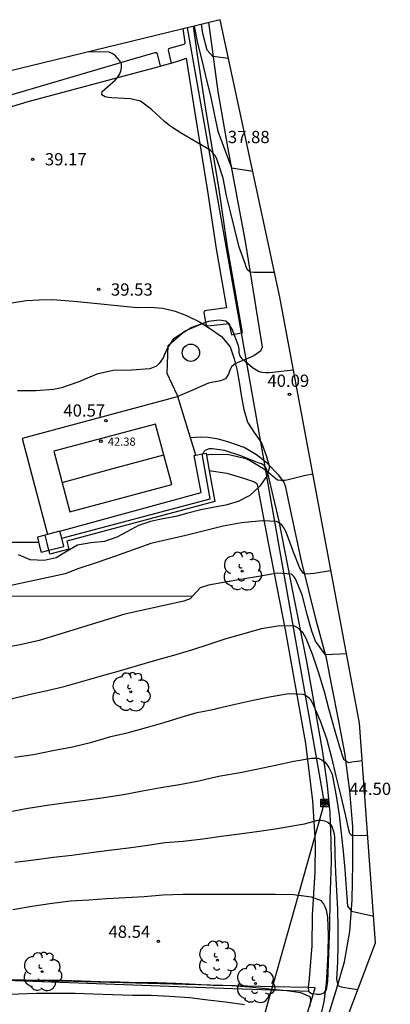
# Model space of a CAD drawing. Units: metres. Extents: x 576607 to 589521, y 4787583 to 4791630.
# Drawn here: x 578669 to 578692, y 4791188 to 4791249 of the extents above; entities that cross this region are included whole.
import ezdxf

# ---------------------------------------------------------------- set-up
doc = ezdxf.new("R2010")
doc.units = ezdxf.units.M
for name, color, linetype in [('010103', 9, 'Continuous'), ('020104', 34, 'Continuous'), ('020204', 9, 'Continuous'), ('020308', 9, 'Continuous'), ('060121', 9, 'Continuous'), ('060128', 7, 'Continuous'), ('060130', 9, 'Continuous'), ('070105', 6, 'Continuous'), ('070106', 6, 'Continuous'), ('070108', 9, 'Continuous'), ('080109', 9, 'Continuous'), ('080201', 9, 'Continuous'), ('080303', 9, 'Continuous'), ('090216', 9, 'Continuous'), ('100106', 63, 'Continuous'), ('100107', 3, 'Continuous'), ('100202', 3, 'Continuous'), ('220104', 9, 'Continuous'), ('Ambito Restitucion', 230, 'Continuous')]:
    doc.layers.add(name, color=color, linetype=linetype)
doc.layers.add('020105', color=24, linetype='Continuous', lineweight=30)
doc.layers.add('080111', color=7, linetype='Continuous', lineweight=30)
doc.styles.add('ARIAL', font='arial.ttf', dxfattribs={"height": 1})

# ---------------------------------------------------------------- blocks, each defined once
blk = doc.blocks.new('ARBOL')
blk.add_circle((0, 0), 0.0587)
for centre, radius, start, end in [((-0.564, 0.381), 0.532, 92.28, 254.58), ((-0.28, 0.855), 0.3, 359.28777, 173.60777), ((0.097, 0.97), 0.21, 23.15651, 160.46651), ((0.438, 0.881), 0.24, 301.57804, 139.32804), ((0.656, 0.288), 0.443, 319.85562, 114.76562), ((-0.091, 0.321), 0.12, 119.14, 310.56), ((0.819, -0.249), 0.383, 235.52754, 62.02753), ((-0.556, -0.339), 0.555, 142.64, 266.54), ((-0.039, -0.384), 0.21, 189.64, 323.88), ((-0.301, -0.676), 0.45, 213.78, 295.32), ((0.299, -0.624), 0.532, 224.67, 0.24)]:
    blk.add_arc(centre, radius, start, end)
blk = doc.blocks.new('POSTEH')
for points in [[(-0.23, 0.23), (0.23, 0.23), (0.23, -0.23), (-0.23, -0.23), (-0.23, 0.23)], [(-0.145, 0.145), (0.145, 0.145), (0.145, -0.145), (-0.145, -0.145), (-0.145, 0.145)], [(-0.065, 0.065), (0.065, 0.065), (0.065, -0.065), (-0.065, -0.065), (-0.065, 0.065)]]:
    blk.add_lwpolyline(points)
blk = doc.blocks.new('COTAPU')
blk.add_circle((0, 0), 0.075)
blk = doc.blocks.new('PUNTO')
blk.add_circle((0, 0), 0.075)
at = {"layer": '080201'}
blk.add_attdef('NPUNTO', (2335165.542, 19185173.997, 151.094), '', height=0.75, dxfattribs=at)

msp = doc.modelspace()

# ---------------------------------------------------------------- linework, layer by layer
at = {"layer": '010103'}
for points in [[(578686.65, 4791189.45, 48.71), (578684.47, 4791189.51, 48.92), (578663.12, 4791190.08, 48.93)], [(578686.96, 4791189.09, 48.79), (578687.07, 4791189.44, 48.46), (578686.65, 4791189.45, 48.71)], [(578684.58, 4791182.08, 50.83), (578685.19, 4791183.38, 49.8), (578686.96, 4791189.09, 48.79)]]:
    msp.add_polyline3d(points, dxfattribs=at)
at = {"layer": '020104'}
for points in [[(578679.66, 4791248.27, 38), (578679.88, 4791247.23, 38), (578680.15, 4791246.11, 38), (578680.41, 4791245.05, 38), (578680.66, 4791244, 38), (578680.89, 4791242.91, 38), (578681.11, 4791241.84, 38), (578681.44, 4791240.97, 38), (578681.95, 4791239.59, 38), (578683.26, 4791239.39, 38)], [(578681.78, 4791246.28, 37), (578680.82, 4791246.4, 37), (578680.47, 4791246.79, 37), (578680.2, 4791247.82, 37), (578680.11, 4791248.38, 37)], [(578684.59, 4791233.19, 39), (578683.53, 4791233.19, 39), (578683.31, 4791233.19, 39), (578683.1, 4791233.21, 39), (578682.94, 4791233.35, 39), (578682.85, 4791233.54, 39), (578682.79, 4791233.74, 39), (578682.43, 4791234.74, 39), (578682.15, 4791235.82, 39), (578681.91, 4791236.83, 39), (578681.64, 4791237.89, 39), (578681.44, 4791238.96, 39), (578681.12, 4791239.97, 39), (578681.03, 4791240.18, 39), (578680.93, 4791240.38, 39), (578680.65, 4791240.67, 39), (578679.92, 4791241.1, 39), (578678.93, 4791241.68, 39), (578678.37, 4791242.05, 39), (578678.19, 4791242.16, 39), (578677.86, 4791242.44, 39), (578677.06, 4791243.16, 39), (578676.56, 4791243.56, 39), (578676.39, 4791243.67, 39), (578675.77, 4791243.81, 39), (578674.64, 4791243.88, 39), (578674.44, 4791243.9, 39), (578674.22, 4791243.95, 39), (578674.03, 4791244.06, 39), (578674.05, 4791244.27, 39), (578674.37, 4791244.55, 39), (578674.84, 4791244.97, 39), (578674.99, 4791245.13, 39), (578675.11, 4791245.31, 39), (578675.18, 4791245.51, 39), (578675.23, 4791245.72, 39), (578675.22, 4791245.93, 39), (578675.13, 4791246.14, 39), (578674.84, 4791246.46, 39), (578674.66, 4791246.6, 39), (578674.48, 4791246.67, 39), (578673.42, 4791246.7, 39), (578673.21, 4791246.7, 39)], [(578686.94, 4791220.86, 41), (578686.47, 4791220.77, 41), (578685.41, 4791220.52, 41), (578685.21, 4791220.48, 41), (578684.98, 4791220.47, 41), (578684.77, 4791220.5, 41), (578683.97, 4791221.14, 41), (578683.05, 4791221.69, 41), (578682.85, 4791221.79, 41), (578681.79, 4791222.04, 41), (578680.74, 4791222.06, 41), (578680.41, 4791222.03, 41)], [(578688.05, 4791214.95, 42), (578688.01, 4791214.94, 42), (578687, 4791214.79, 42), (578686.78, 4791214.76, 42), (578686.57, 4791214.75, 42), (578686.36, 4791214.78, 42), (578686.13, 4791215.12, 42), (578685.74, 4791216.09, 42), (578685.36, 4791217.14, 42), (578685.28, 4791217.35, 42), (578685.17, 4791217.55, 42), (578685.06, 4791217.72, 42), (578684.89, 4791217.86, 42), (578684.7, 4791217.97, 42), (578683.85, 4791218.01, 42), (578683.62, 4791217.99, 42), (578682.56, 4791217.89, 42), (578681.45, 4791217.67, 42), (578680.31, 4791217.4, 42), (578679.16, 4791217.1, 42), (578678, 4791216.85, 42), (578677.01, 4791216.61, 42), (578675.94, 4791216.23, 42), (578674.8, 4791215.82, 42), (578673.68, 4791215.44, 42), (578672.56, 4791215.07, 42), (578671.79, 4791214.77, 42), (578667.31, 4791213.8, 42)], [(578670.16, 4791216.69, 41), (578669.62, 4791216.69, 41), (578668.54, 4791216.69, 41)], [(578689, 4791209.87, 43), (578687.71, 4791209.8, 43), (578687.1, 4791210.65, 43), (578686.87, 4791211.26, 43), (578686.57, 4791212.34, 43), (578686.29, 4791213.41, 43), (578685.89, 4791214.41, 43), (578685.79, 4791214.59, 43), (578685.63, 4791214.75, 43), (578684.77, 4791214.81, 43), (578683.73, 4791214.63, 43), (578682.62, 4791214.43, 43), (578681.46, 4791214.24, 43), (578680.54, 4791214.07, 43), (578680.03, 4791213.91, 43), (578679.42, 4791213.24, 43), (578679.03, 4791213.09, 43), (578675.42, 4791212.29, 43), (578670.19, 4791210.69, 43), (578669.02, 4791210.43, 43), (578667.86, 4791210.21, 43)], [(578668.48, 4791207.12, 44), (578669.56, 4791207.38, 44), (578670.68, 4791207.62, 44), (578671.72, 4791207.88, 44), (578672.87, 4791208.2, 44), (578674, 4791208.52, 44), (578675.11, 4791208.82, 44), (578676.21, 4791209.16, 44), (578677.32, 4791209.48, 44), (578678.43, 4791209.79, 44), (578679.52, 4791210.11, 44), (578680.59, 4791210.46, 44), (578681.62, 4791210.8, 44), (578682.72, 4791211.12, 44), (578683.79, 4791211.41, 44), (578684.9, 4791211.6, 44), (578685.78, 4791211.58, 44), (578685.99, 4791211.48, 44), (578686.14, 4791211.34, 44), (578686.29, 4791211.19, 44), (578686.4, 4791211.02, 44), (578686.5, 4791210.82, 44), (578686.91, 4791209.81, 44), (578687.27, 4791208.71, 44), (578687.62, 4791207.56, 44), (578687.91, 4791206.46, 44), (578688.24, 4791205.31, 44), (578688.53, 4791204.24, 44), (578688.81, 4791203.42, 44), (578689.1, 4791203.23, 44), (578689.32, 4791203.26, 44), (578689.96, 4791203.34, 44)], [(578668.41, 4791200.22, 46), (578669.51, 4791200.42, 46), (578670.67, 4791200.62, 46), (578671.87, 4791200.78, 46), (578672.99, 4791200.91, 46), (578674.15, 4791201.08, 46), (578675.35, 4791201.27, 46), (578676.51, 4791201.5, 46), (578677.64, 4791201.7, 46), (578678.78, 4791201.87, 46), (578679.95, 4791202.1, 46), (578680.81, 4791202.3, 46), (578681.28, 4791202.4, 46), (578682.49, 4791202.61, 46), (578683.48, 4791202.81, 46), (578684.64, 4791203.07, 46), (578685.76, 4791203.3, 46), (578686.85, 4791203.49, 46), (578687.05, 4791203.49, 46), (578687.26, 4791203.48, 46), (578687.47, 4791203.39, 46), (578687.64, 4791203.27, 46), (578687.79, 4791203.1, 46), (578687.91, 4791202.91, 46), (578688.1, 4791202.5, 46), (578688.38, 4791201.06, 46), (578688.53, 4791200, 46), (578688.66, 4791198.9, 46), (578688.79, 4791197.78, 46), (578688.89, 4791196.67, 46), (578688.97, 4791195.53, 46), (578689.04, 4791194.43, 46), (578689.29, 4791194.13, 46), (578690.65, 4791193.82, 46)], [(578668.71, 4791197.13, 47), (578669.86, 4791197.27, 47), (578671.06, 4791197.43, 47), (578672.18, 4791197.56, 47), (578673.38, 4791197.71, 47), (578674.48, 4791197.86, 47), (578675.65, 4791198.01, 47), (578676.84, 4791198.16, 47), (578677.87, 4791198.32, 47), (578678.99, 4791198.42, 47), (578680.19, 4791198.55, 47), (578681.33, 4791198.71, 47), (578682.45, 4791198.86, 47), (578683.64, 4791199.02, 47), (578684.76, 4791199.18, 47), (578685.81, 4791199.36, 47), (578686.42, 4791199.48, 47), (578687.23, 4791199.69, 47), (578687.43, 4791199.69, 47), (578687.65, 4791199.66, 47), (578687.84, 4791199.57, 47), (578688, 4791199.44, 47), (578688.11, 4791199.26, 47), (578688.18, 4791199.06, 47), (578688.23, 4791198.85, 47), (578688.25, 4791198.64, 47), (578688.27, 4791197.56, 47), (578688.31, 4791196.49, 47), (578688.37, 4791195.37, 47), (578688.43, 4791194.23, 47), (578688.45, 4791193.1, 47), (578688.45, 4791192.04, 47), (578688.43, 4791191.01, 47), (578688.37, 4791189.96, 47), (578688.46, 4791189.58, 47), (578688.67, 4791189.5, 47), (578688.89, 4791189.45, 47), (578689.69, 4791189.33, 47)], [(578687.36, 4791187.47, 48), (578687.62, 4791188.59, 48), (578687.77, 4791189.71, 48), (578687.8, 4791190.39, 48), (578687.87, 4791191.55, 48), (578687.89, 4791192.69, 48), (578687.85, 4791193.76, 48), (578687.76, 4791194.19, 48), (578687.69, 4791194.4, 48), (578687.59, 4791194.59, 48), (578687.46, 4791194.76, 48), (578686.84, 4791194.99, 48), (578685.75, 4791195.13, 48), (578684.64, 4791195.14, 48), (578683.54, 4791195.15, 48), (578682.48, 4791195.15, 48), (578681.33, 4791195.15, 48), (578680.14, 4791195.15, 48), (578678.97, 4791195.15, 48), (578677.76, 4791195.1, 48), (578676.61, 4791195, 48), (578675.47, 4791194.95, 48), (578674.32, 4791194.88, 48), (578673.22, 4791194.81, 48), (578672.1, 4791194.74, 48), (578670.98, 4791194.59, 48), (578669.74, 4791194.41, 48), (578668.57, 4791194.22, 48)], [(578668.2, 4791189.9, 49), (578669.38, 4791189.9, 49), (578670.46, 4791189.9, 49), (578671.61, 4791189.9, 49), (578672.77, 4791189.87, 49), (578673.95, 4791189.83, 49), (578675.12, 4791189.8, 49), (578676.29, 4791189.77, 49), (578677.42, 4791189.76, 49), (578678.55, 4791189.72, 49), (578679.73, 4791189.66, 49), (578680.84, 4791189.61, 49), (578681.96, 4791189.58, 49), (578683.06, 4791189.5, 49), (578684.23, 4791189.38, 49), (578685.33, 4791189.27, 49), (578686.18, 4791189.15, 49), (578686.74, 4791188.91, 49), (578686.79, 4791188.71, 49), (578686.77, 4791188.5, 49), (578686.72, 4791188.28, 49)]]:
    msp.add_polyline3d(points, dxfattribs=at)
at = {"layer": '020105'}
for points in [[(578685.75, 4791227.22, 40), (578685.54, 4791227.2, 40), (578684.46, 4791227.08, 40), (578684.24, 4791227.05, 40), (578684.04, 4791227.05, 40), (578683.82, 4791227.08, 40), (578683.61, 4791227.14, 40), (578683.24, 4791227.37, 40), (578682.78, 4791227.76, 40), (578682.61, 4791227.91, 40), (578682.49, 4791228.07, 40), (578682.43, 4791228.29, 40), (578682.43, 4791228.5, 40), (578682.39, 4791228.72, 40), (578682, 4791229.72, 40), (578681.89, 4791229.9, 40), (578681.76, 4791230.08, 40), (578681.6, 4791230.21, 40), (578681.19, 4791230.28, 40), (578680.55, 4791230.2, 40), (578679.53, 4791229.83, 40), (578678.56, 4791229.24, 40), (578678.39, 4791229.11, 40), (578678.03, 4791228.59, 40), (578677.85, 4791228.19, 40), (578677.78, 4791227.98, 40), (578677.52, 4791227.62, 40), (578677.37, 4791227.47, 40), (578676.95, 4791227.31, 40), (578675.84, 4791227.23, 40), (578674.71, 4791227.21, 40), (578673.71, 4791226.98, 40), (578672.61, 4791226.51, 40), (578671.55, 4791226.14, 40), (578671.06, 4791226.04, 40), (578669.99, 4791225.95, 40), (578668.87, 4791225.95, 40)], [(578668.69, 4791203.54, 45), (578669.85, 4791203.72, 45), (578671.03, 4791203.95, 45), (578672.23, 4791204.18, 45), (578673.42, 4791204.46, 45), (578674.57, 4791204.81, 45), (578675.58, 4791205.04, 45), (578676.76, 4791205.36, 45), (578677.89, 4791205.69, 45), (578678.87, 4791205.99, 45), (578679.85, 4791206.29, 45), (578680.7, 4791206.45, 45), (578680.91, 4791206.49, 45), (578681.12, 4791206.55, 45), (578682.18, 4791206.8, 45), (578683.27, 4791207.04, 45), (578684.38, 4791207.27, 45), (578685.46, 4791207.44, 45), (578686.31, 4791207.41, 45), (578686.51, 4791207.32, 45), (578686.67, 4791207.19, 45), (578686.8, 4791207.03, 45), (578686.92, 4791206.82, 45), (578687.38, 4791205.77, 45), (578687.76, 4791204.69, 45), (578688.07, 4791203.53, 45), (578688.34, 4791202.39, 45), (578688.63, 4791201.25, 45), (578688.88, 4791200.13, 45), (578689.1, 4791199.11, 45), (578689.17, 4791198.9, 45), (578689.32, 4791198.75, 45), (578690.29, 4791198.77, 45)], [(578682.74, 4791188.39, 50), (578681.59, 4791188.56, 50), (578680.51, 4791188.69, 50), (578679.38, 4791188.82, 50), (578678.19, 4791188.9, 50), (578677.05, 4791188.97, 50), (578675.92, 4791188.98, 50), (578674.69, 4791189.01, 50), (578673.5, 4791189.05, 50), (578672.39, 4791189.09, 50), (578671.19, 4791189.09, 50), (578670.03, 4791189.09, 50), (578668.91, 4791189.05, 50), (578667.69, 4791189.02, 50), (578666.52, 4791188.98, 50), (578665.39, 4791188.89, 50), (578664.24, 4791188.82, 50), (578663.12, 4791188.73, 50), (578662.12, 4791188.64, 50), (578660.96, 4791188.53, 50), (578659.8, 4791188.41, 50)]]:
    msp.add_polyline3d(points, dxfattribs=at)
at = {"layer": '060121'}
for points in [[(578670.55, 4791217.13, 41), (578670.09, 4791217, 40.97), (578670.2, 4791216.54, 41.07), (578670.31, 4791216.09, 41.26), (578670.55, 4791216.15, 41.27), (578670.79, 4791216.21, 41.28)], [(578670.71, 4791217.17, 41.01), (578670.55, 4791217.13, 41)], [(578670.79, 4791216.21, 41.28), (578670.68, 4791216.64, 41.09), (578670.55, 4791217.13, 41)], [(578671.46, 4791217.37, 41.09), (578670.77, 4791217.19, 41.02), (578670.71, 4791217.17, 41.01)], [(578671.57, 4791216.94, 41.17), (578671.52, 4791217.15, 41.13), (578671.46, 4791217.37, 41.09)]]:
    msp.add_polyline3d(points, dxfattribs=at)
at = {"layer": '060128'}
msp.add_polyline3d([(578628.23, 4791209.39, 40.58), (578635.74, 4791210.48, 40.85), (578648.69, 4791212.61, 41.04), (578650.43, 4791212.77, 41.06), (578652.17, 4791212.91, 41.1), (578653.91, 4791213.03, 41.15), (578655.66, 4791213.14, 41.21), (578657.4, 4791213.23, 41.29), (578659.15, 4791213.3, 41.39), (578660.9, 4791213.35, 41.5), (578662.65, 4791213.39, 41.62), (578664.39, 4791213.41, 41.76), (578666.14, 4791213.41, 41.92), (578667.89, 4791213.4, 42.09), (578679.51, 4791213.42, 42.82)], dxfattribs=at)
at = {"layer": '060130'}
for points in [[(578680.55, 4791248.48, 36.83), (578680.58, 4791248.2, 36.83), (578681.11, 4791244.27, 37.85), (578681.73, 4791240.76, 37.98), (578682.79, 4791235.09, 38.9), (578683.83, 4791228.62, 39.81), (578683.73, 4791228.38, 39.84), (578683.32, 4791228.1, 39.89), (578682.85, 4791227.9, 40.42), (578682.7, 4791227.84, 40.01), (578682.19, 4791227.63, 40.1), (578681.96, 4791227.42, 40.16), (578681.85, 4791227.22, 40.2), (578681.77, 4791226.97, 40.24), (578681.59, 4791226.7, 40.3), (578681.28, 4791226.57, 40.36), (578680.55, 4791226.43, 40.5), (578679.53, 4791225.97, 40.63), (578678.67, 4791225.62, 40.39)], [(578678.67, 4791225.62, 40.39), (578678.63, 4791225.6, 40.38), (578669.15, 4791223.05, 40.31), (578670.71, 4791217.17, 41.01)], [(578687.6, 4791186.84, 47.88), (578688.35, 4791189.28, 47.17), (578688.86, 4791191.04, 46.85), (578689.19, 4791192.89, 46.46), (578689.34, 4791194.83, 45.88), (578689.38, 4791197.02, 45.56), (578689.38, 4791199.28, 44.91), (578689.19, 4791201.49, 44.67), (578688.88, 4791203.81, 43.94), (578688.52, 4791205.75, 43.87), (578688.09, 4791207.92, 43.83), (578687.76, 4791209.61, 43.18), (578687.13, 4791211.92, 42.84), (578686.23, 4791215.55, 41.78), (578685.53, 4791218.89, 41.61), (578685.27, 4791220.06, 41.16), (578685.15, 4791220.39, 41.04), (578684.83, 4791220.81, 40.91), (578684.15, 4791221.52, 40.86), (578683.95, 4791221.68, 41.56), (578683.49, 4791222.05, 40.86), (578682.73, 4791222.49, 40.88), (578681.79, 4791222.82, 40.85), (578681.16, 4791223, 40.81), (578680.52, 4791223.1, 40.87), (578680.06, 4791223.13, 40.87), (578679.45, 4791223.09, 40.8)]]:
    msp.add_polyline3d(points, dxfattribs=at)
at = {"layer": '070105'}
for points in [[(578671.46, 4791217.37, 41.09), (578680.09, 4791219.73, 41.48), (578679.67, 4791222.01, 41), (578679.78, 4791222.03, 41)], [(578671.57, 4791216.94, 41.17), (578680.65, 4791219.36, 41.59), (578680.15, 4791222.1, 40.99)], [(578679.78, 4791222.03, 41), (578680.15, 4791222.1, 40.99)], [(578680.15, 4791222.1, 40.99), (578680.21, 4791222.11, 40.98)], [(578680.21, 4791222.11, 40.98), (578680.4, 4791222.14, 40.99), (578680.59, 4791221.08, 41.21)], [(578680.59, 4791221.08, 41.21), (578680.93, 4791219.18, 41.64), (578671.88, 4791216.76, 41.24), (578672, 4791216.27, 41.43), (578670.85, 4791215.97, 41.38), (578670.82, 4791216.09, 41.33), (578670.79, 4791216.21, 41.28)], [(578670.79, 4791216.21, 41.28), (578671.7, 4791216.44, 41.32), (578671.57, 4791216.94, 41.17)]]:
    msp.add_polyline3d(points, dxfattribs=at)
at = {"layer": '070106'}
for points in [[(578677.61, 4791245.82, 38.32), (578677.8, 4791245.88, 38.3), (578678.26, 4791246.01, 38.26)], [(578678.26, 4791246.01, 38.26), (578678.38, 4791246.04, 38.25)], [(578677.22, 4791245.72, 38.36), (578677.61, 4791245.82, 38.32)], [(578678.67, 4791225.62, 40.39), (578678.64, 4791225.72, 40.38)], [(578679.45, 4791223.09, 40.8), (578679.21, 4791223.87, 40.65), (578678.67, 4791225.62, 40.39)], [(578679.78, 4791222.03, 41), (578679.45, 4791223.09, 40.8)]]:
    msp.add_polyline3d(points, dxfattribs=at)
at = {"layer": '070108'}
for points in [[(578601.57, 4791227.05, 39.01), (578602.68, 4791225.9, 39.04), (578603.72, 4791225.47, 39.08), (578605.45, 4791225.23, 39.27), (578607.53, 4791225.41, 39.49), (578609.49, 4791225.95, 39.89), (578611.43, 4791226.49, 39.79), (578617.24, 4791228.15, 39.45), (578626.96, 4791231.06, 39.18), (578636.68, 4791233.86, 39.08), (578648.28, 4791237.31, 39.12), (578657.99, 4791240.16, 39.16), (578669.52, 4791243.66, 39.08), (578677.22, 4791245.72, 38.36)], [(578678.64, 4791225.72, 40.38), (578678.01, 4791227.01, 40.16), (578678.08, 4791228.73, 40), (578679.07, 4791229.61, 40), (578680.37, 4791230.16, 39.99)], [(578686.69, 4791189.22, 48.77), (578684.41, 4791189.29, 49.12), (578682.04, 4791189.37, 49.18), (578663.12, 4791190.08, 48.93)]]:
    msp.add_polyline3d(points, dxfattribs=at)
at = {"layer": '080109'}
msp.add_polyline3d([(578671.588, 4791220.36, 40.72), (578674.7, 4791221.2, 41.04), (578677.813, 4791222.041, 40.98)], dxfattribs=at)
at = {"layer": '080111'}
msp.add_polyline3d([(578677.31, 4791223.92, 40.63), (578671.08, 4791222.26, 40.45), (578672.07, 4791218.56, 41.02), (578675.18, 4791219.39, 41.35), (578678.3, 4791220.22, 41.33), (578677.31, 4791223.92, 40.63)], dxfattribs=at)
at = {"layer": '100106'}
for points in [[(578668.52, 4791231.35, 44.06), (578669.39, 4791231.48, 44.06), (578670.2, 4791231.53, 44.06), (578671, 4791231.54, 44.06), (578671.78, 4791231.48, 44.06), (578672.53, 4791231.42, 44.06), (578676.19, 4791231.06, 45.46)], [(578676.19, 4791231.06, 45.46), (578676.98, 4791231.08, 45.46), (578677.75, 4791231.01, 45.46), (578678.5, 4791230.84, 45.53), (578679.21, 4791230.56, 45.69), (578679.99, 4791230.17, 45.69), (578680.73, 4791229.71, 45.69), (578681.35, 4791229.29, 45.69), (578681.88, 4791228.65, 45.69), (578682.11, 4791227.92, 45.61), (578682.3, 4791227.19, 45.57), (578682.45, 4791226.36, 45.57), (578682.57, 4791225.56, 45.26), (578682.7, 4791224.81, 45.11), (578682.93, 4791224.04, 45.07), (578683.34, 4791223.4, 44.95), (578683.78, 4791222.78, 44.84), (578684.07, 4791222.01, 45.07), (578684.27, 4791221.28, 45.34), (578684.11, 4791220.73, 45.38), (578683.66, 4791220.11, 45.38), (578683.07, 4791219.56, 45.38), (578682.37, 4791219.18, 45.38), (578681.6, 4791218.97, 45.38), (578680.82, 4791218.83, 45.38), (578680.07, 4791218.68, 45.38), (578679.28, 4791218.48, 45.38), (578678.55, 4791218.27, 45.38), (578677.76, 4791218.12, 45.38), (578677, 4791217.97, 45.38), (578676.27, 4791217.72, 45.11), (578675.6, 4791217.36, 44.8), (578674.94, 4791217, 44.76), (578674.19, 4791216.75, 44.76), (578673.35, 4791216.65, 44.76), (578672.54, 4791216.52, 44.76), (578671.91, 4791216.15, 44.76), (578671.24, 4791215.75, 44.49), (578670.49, 4791215.57, 43.91), (578669.63, 4791215.61, 43.64), (578668.93, 4791215.93, 43.49)]]:
    msp.add_polyline3d(points, dxfattribs=at)
at = {"layer": '100107'}
for points in [[(578678.98, 4791248.1, 38.15), (578679.1, 4791247.27, 38.17), (578679.1, 4791247.21, 38.17), (578679.04, 4791247.15, 38.19), (578678.22, 4791246.92, 38.33), (578678.16, 4791246.9, 38.34), (578678.11, 4791246.87, 38.34), (578678.09, 4791246.8, 38.34), (578678.26, 4791246.01, 38.26)], [(578680.37, 4791230.16, 39.99), (578680.39, 4791230.01, 40.04), (578680.42, 4791229.96, 40.05), (578680.51, 4791229.93, 40.07), (578681.82, 4791230.07, 39.99), (578681.95, 4791229.39, 40.03), (578682.57, 4791229.51, 40.68), (578682.63, 4791229.52, 39.89), (578681.7, 4791234.76, 39.04), (578681.19, 4791238.28, 39.02), (578680.38, 4791243.19, 38.15), (578679.87, 4791246.52, 38.04), (578679.62, 4791248.26, 37.98)], [(578677.61, 4791245.82, 38.32), (578677.42, 4791246.58, 38.4), (578677.34, 4791246.64, 38.41), (578677.27, 4791246.64, 38.42), (578675.72, 4791246.19, 38.77), (578672.05, 4791245.1, 39.21), (578667.31, 4791243.71, 39.04), (578659.9, 4791241.41, 39.06), (578653.22, 4791239.45, 39.12), (578646.11, 4791237.36, 39.07), (578639.21, 4791235.31, 39.01), (578632.38, 4791233.45, 39.01), (578624, 4791230.95, 39.09)], [(578678.38, 4791246.04, 38.25), (578678.79, 4791246.17, 38.21), (578679.19, 4791246.3, 38.17), (578679.69, 4791243.08, 38.4), (578680.49, 4791238.17, 39.07), (578681.01, 4791234.65, 39.08), (578681.65, 4791231.03, 39.75), (578680.44, 4791230.88, 39.81), (578680.28, 4791230.84, 39.81), (578680.27, 4791230.74, 39.83), (578680.37, 4791230.16, 39.99)], [(578678.94, 4791228.29, 40.34), (578678.95, 4791228.39, 40.32), (578678.98, 4791228.49, 40.3), (578679.03, 4791228.58, 40.3), (578679.1, 4791228.66, 40.28), (578679.18, 4791228.73, 40.28), (578679.27, 4791228.78, 40.28), (578679.37, 4791228.81, 40.29), (578679.47, 4791228.82, 40.3), (578679.57, 4791228.81, 40.31), (578679.67, 4791228.78, 40.33), (578679.76, 4791228.73, 40.35), (578679.84, 4791228.66, 40.38), (578679.91, 4791228.58, 40.41), (578679.96, 4791228.49, 40.44), (578679.99, 4791228.39, 40.43), (578680, 4791228.29, 40.42), (578679.99, 4791228.19, 40.41), (578679.96, 4791228.09, 40.41), (578679.91, 4791228, 40.43), (578679.84, 4791227.92, 40.45), (578679.76, 4791227.85, 40.47), (578679.67, 4791227.8, 40.49), (578679.57, 4791227.77, 40.51), (578679.47, 4791227.76, 40.53), (578679.37, 4791227.77, 40.53), (578679.27, 4791227.8, 40.5), (578679.18, 4791227.85, 40.47), (578679.1, 4791227.92, 40.44), (578679.03, 4791228, 40.42), (578678.98, 4791228.09, 40.39), (578678.95, 4791228.19, 40.36), (578678.94, 4791228.29, 40.34)], [(578686.96, 4791189.09, 48.79), (578687.17, 4791189.06, 48.56), (578687.4, 4791189.06, 48.31), (578687.62, 4791189.13, 48.08), (578687.76, 4791189.31, 47.94), (578687.81, 4791189.59, 47.92), (578687.84, 4791189.83, 47.89), (578687.97, 4791193.22, 47.83), (578687.99, 4791194.84, 47.43), (578688.06, 4791197.12, 47.09), (578688.04, 4791198.44, 47.07), (578687.99, 4791200.15, 46.53), (578687.82, 4791201.81, 46.2), (578687.54, 4791203.86, 45.52), (578687.15, 4791206.07, 45.11), (578686.57, 4791209.4, 44.2), (578685.75, 4791213.5, 43.39), (578684.87, 4791217.98, 41.96), (578684.17, 4791220.93, 41.02), (578684.07, 4791221.23, 40.96), (578684.01, 4791221.31, 41.29), (578683.97, 4791221.38, 40.93), (578683.79, 4791221.5, 40.93), (578683.65, 4791221.54, 40.94), (578682.53, 4791221.99, 40.98), (578681.53, 4791222.3, 40.95), (578680.79, 4791222.4, 40.93), (578680.59, 4791222.4, 40.93), (578680.42, 4791222.34, 40.96), (578680.29, 4791222.26, 40.96), (578680.21, 4791222.11, 40.98)], [(578680.59, 4791221.08, 41.21), (578681.67, 4791220.93, 41.27), (578682.69, 4791220.62, 41.3), (578683.37, 4791220.4, 41.27), (578683.5, 4791220.29, 41.28), (578683.53, 4791220.23, 41.29), (578684.19, 4791216.66, 42.42), (578685.25, 4791211.23, 44.26), (578686.48, 4791204.39, 45.56), (578686.91, 4791200.88, 46.73), (578687.06, 4791198.65, 47.17), (578687.08, 4791198.28, 47.4), (578687.06, 4791196.51, 47.48), (578686.89, 4791193.89, 48.44), (578686.86, 4791191.98, 48.49), (578686.82, 4791191.53, 48.51), (578686.7, 4791190.01, 48.62), (578686.65, 4791189.45, 48.71)], [(578686.65, 4791189.45, 48.71), (578686.65, 4791189.39, 48.71), (578686.69, 4791189.22, 48.77)], [(578686.69, 4791189.22, 48.77), (578686.7, 4791189.19, 48.79), (578686.85, 4791189.1, 48.81), (578686.96, 4791189.09, 48.79)]]:
    msp.add_polyline3d(points, dxfattribs=at)
at = {"layer": '220104'}
msp.add_polyline3d([(578682.36, 4791182.06, 51.41), (578682.5, 4791182.57, 51.34), (578684.41, 4791189.29, 49.12), (578684.47, 4791189.51, 48.92), (578684.58, 4791189.91, 49.09), (578685.13, 4791191.86, 48.72), (578687.06, 4791198.65, 47.17), (578687.65, 4791200.75, 46.5), (578684.01, 4791221.31, 41.29), (578683.95, 4791221.68, 41.56), (578682.85, 4791227.9, 40.42), (578682.57, 4791229.51, 40.68), (578679.27, 4791248.17, 38.16)], dxfattribs=at)
at = {"layer": 'Ambito Restitucion'}
msp.add_polyline3d([(578528.62, 4791081, 40), (578582.82, 4791095.06, 40), (578592.52, 4791106.1, 40), (578618.09, 4791135.46, 40), (578650.42, 4791181.86, 40), (578686.95, 4791182.09, 40), (578690.77, 4791192.2, 40), (578689.79, 4791205.63, 40), (578684.91, 4791231.69, 40), (578681.27, 4791248.66, 40), (578598.74, 4791228.57, 40), (578592.38, 4791229.82, 40), (578579.83, 4791213.72, 40), (578567.14, 4791195.37, 40), (578562.77, 4791192.5, 40), (578538.01, 4791162.01, 40), (578527.77, 4791147.91, 40), (578512.17, 4791131.49, 40), (578519.97, 4791114.67, 40), (578528.62, 4791081, 40)], dxfattribs=at)

# ---------------------------------------------------------------- block references
at = {"layer": '020204', "rotation": 359.99}
for p in [(578669.79, 4791240.12, 39.17), (578673.83, 4791232.16, 39.53), (578685.5, 4791225.74, 40.09), (578674.27, 4791224.13, 40.57), (578677.48, 4791192.28, 48.54)]:
    msp.add_blockref('COTAPU', p, dxfattribs=at)
at = {"layer": '080201', "rotation": 359.99}
msp.add_blockref('PUNTO', (578673.96, 4791222.88, 42.38), dxfattribs=at)
at = {"layer": '090216'}
msp.add_blockref('POSTEH', (578687.65, 4791200.75, 46.5), dxfattribs=at)
at = {"layer": '100202'}
for p in [(578682.61, 4791214.93, 42.86), (578675.8, 4791207.54, 44.29), (578681.1, 4791191.13, 48.93), (578670.38, 4791190.43, 48.93), (578683.42, 4791189.7, 48.89)]:
    msp.add_blockref('ARBOL', p, dxfattribs=at)

# ---------------------------------------------------------------- texts
at = {"layer": '020308', "style": 'ARIAL'}
for s, p in [('37.88', (578681.73, 4791241.11, 37.88)), ('39.17', (578670.54, 4791239.75, 39.17)), ('39.53', (578674.58, 4791231.78, 39.53)), ('40.09', (578684.15, 4791226.2, 40.09)), ('40.57', (578671.67, 4791224.38, 40.57)), ('44.50', (578689.16, 4791201.24, 44.5)), ('48.54', (578674.43, 4791192.5, 48.54))]:
    msp.add_text(s, height=0.75, rotation=359.99, dxfattribs=at).set_placement(p)
at = {"layer": '080303', "style": 'ARIAL'}
msp.add_text('42.38', height=0.5, rotation=359.99, dxfattribs=at).set_placement((578674.39, 4791222.6, 42.38))

doc.saveas('drawing.dxf')
